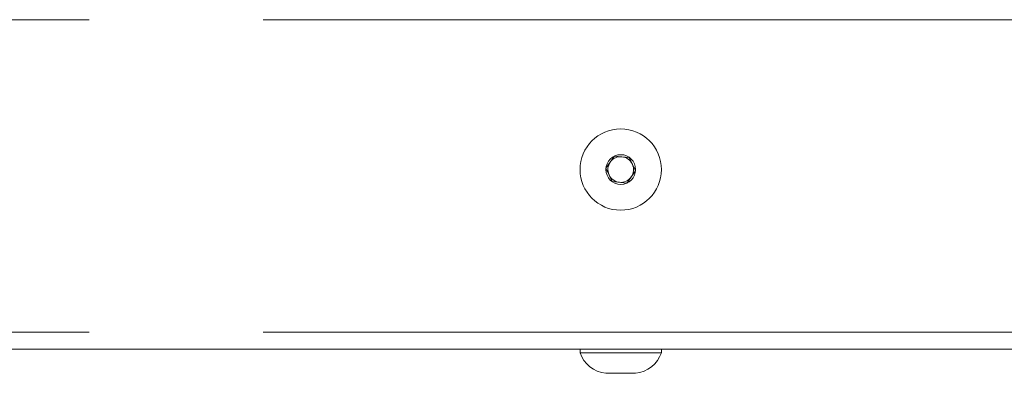
# Model space of a CAD drawing. Units: millimetres. Extents: x 5 to 415, y -14 to 292.
# Drawn here: x 292 to 299, y 193 to 196 of the extents above; entities that cross this region are included whole.
import ezdxf

# ---------------------------------------------------------------- set-up
doc = ezdxf.new("R2010")
doc.units = ezdxf.units.MM
doc.linetypes.add('PHANTOM', pattern=[12.7, 6.35, -1.27, 1.27, -1.27, 1.27, -1.27])

msp = doc.modelspace()

# ---------------------------------------------------------------- linework, layer by layer
at = {"color": 8, "linetype": 'PHANTOM', "lineweight": 0}
for p, q in [((280.834, 195.63053), (381.7715, 195.63053)), ((280.834, 193.34928), (381.7715, 193.34928))]:
    msp.add_line(p, q, dxfattribs=at)
at = {"color": 7, "linetype": 'Continuous', "lineweight": 15}
for p, q in [((296.10146, 194.63522), (296.03873, 194.54699)), ((296.20923, 194.62501), (296.10146, 194.63522)), ((296.25428, 194.52658), (296.20923, 194.62501)), ((296.03873, 194.54699), (296.08378, 194.44855)), ((296.19155, 194.43835), (296.25428, 194.52658)), ((296.08378, 194.44855), (296.19155, 194.43835)), ((381.7715, 193.22429), (280.834, 193.22429)), ((295.84963, 193.22429), (295.84963, 193.19929)), ((296.44338, 193.19929), (295.84963, 193.19929)), ((296.44338, 193.19929), (296.44338, 193.22429)), ((296.25494, 193.04928), (296.03807, 193.04928))]:
    msp.add_line(p, q, dxfattribs=at)
for radius in [0.29688, 0.10844]:
    msp.add_circle((296.1465, 194.53678), radius, dxfattribs=at)
for centre, radius, start, end in [((296.1465, 194.53678), 0.09375, 84.590821, 144.590821), ((296.1465, 194.53678), 0.09375, 24.590821, 84.590821), ((296.1465, 194.53678), 0.09375, 144.590821, 204.590821), ((296.1465, 194.53678), 0.09375, 324.590821, 24.590821), ((296.1465, 194.53678), 0.09375, 204.590821, 264.590821), ((296.1465, 194.53678), 0.09375, 264.590821, 324.590821), ((296.05758, 193.26716), 0.21875, 198.07722, 264.881805), ((296.23543, 193.26716), 0.21875, 275.118195, 341.92278)]:
    msp.add_arc(centre, radius, start, end, dxfattribs=at)

doc.saveas('drawing.dxf')
